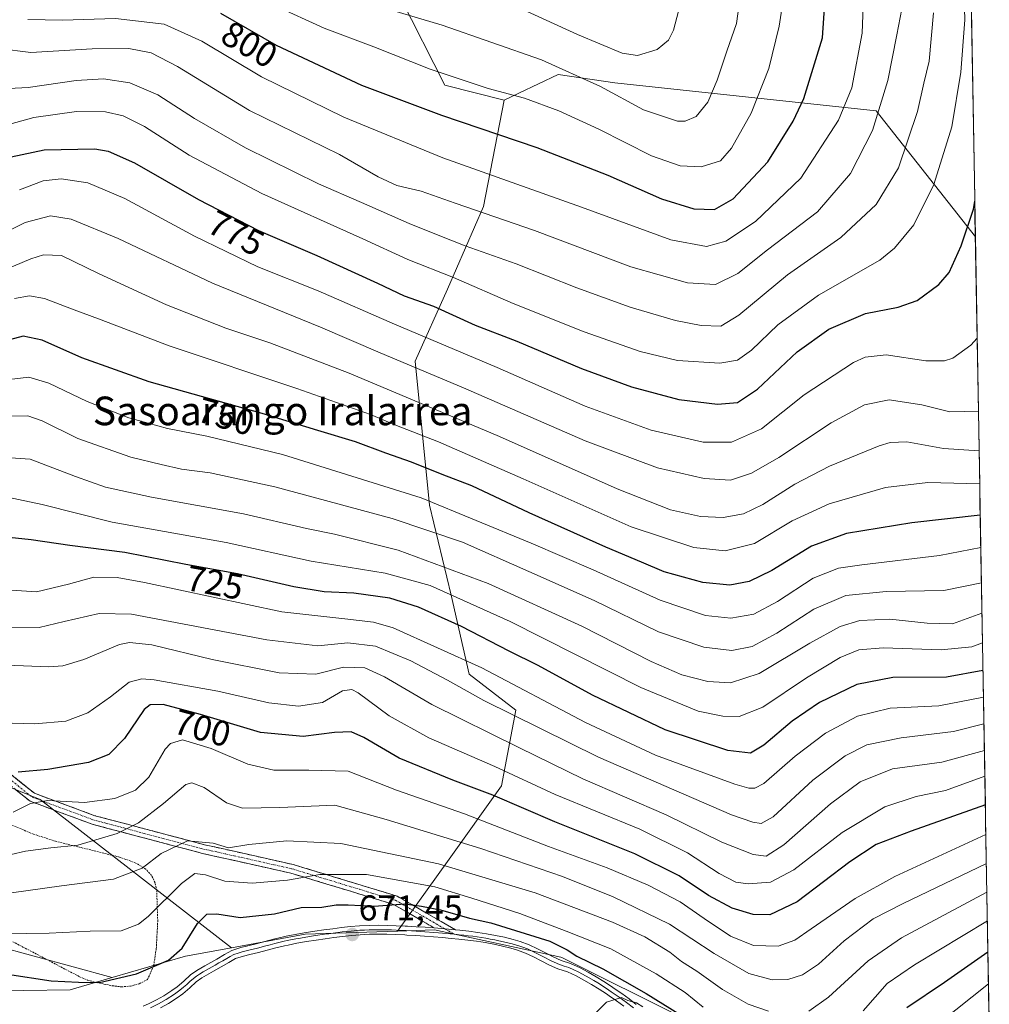
# Model space of a CAD drawing. Units: metres. Extents: x 617129 to 620568, y 4761822 to 4764194.
# Drawn here: x 620287 to 620558, y 4762264 to 4762540 of the extents above; entities that cross this region are included whole.
import ezdxf
from ezdxf.enums import TextEntityAlignment as Align

# ---------------------------------------------------------------- set-up
doc = ezdxf.new("R2010")
doc.units = ezdxf.units.M
doc.header["$MEASUREMENT"] = 0
for name, pattern in [('TRAZO_Y_PUNTO', [1, 0.5, -0.25, 0, -0.25]), ('TRAZOS', [0.75, 0.5, -0.25]), ('TRAZOSX2', [1.5, 1, -0.5])]:
    doc.linetypes.add(name, pattern=pattern)
for name, color, linetype, lineweight in [('Alambrada', 19, 'TRAZOS', 0), ('Arbolado forestal CxS', 92, 'Continuous', 0), ('Camino', 19, 'TRAZOSX2', 0), ('Camino Cxs', 19, 'Continuous', 0), ('Camino eje', 19, 'TRAZO_Y_PUNTO', 0), ('Carátula', 7, 'Continuous', 5), ('Curva de nivel maestra', 36, 'Continuous', 30), ('Curva de nivel normal', 36, 'Continuous', 0), ('Entidad de ámbito territorial CxS', 92, 'Continuous', 0), ('Layer 0', 7, 'Continuous', 0), ('Matorral CxS', 135, 'Continuous', 0), ('Municipio CxS', 142, 'Continuous', 0), ('Pastizal CxS', 92, 'Continuous', 0), ('Punto de cota en terreno', 7, 'Continuous', 0), ('Rótulo de curva de nivel directora', 19, 'Continuous', 0), ('Rótulo de punto de cota en terreno', 19, 'Continuous', 0), ('Texto cartográfico', 19, 'Continuous', 0)]:
    doc.layers.add(name, color=color, linetype=linetype, lineweight=lineweight)
doc.styles.add('Arial', font='txt', dxfattribs={"height": 0.2})

# ---------------------------------------------------------------- blocks, each defined once
blk = doc.blocks.new('*U150')
at = {"layer": 'Arbolado forestal CxS', "color": 92, "linetype": 'Continuous', "lineweight": 0}
for points in [[(620544.99, 4762991.85, 833.38), (620554.02, 4762479.19, 772.12), (620554.02, 4762479.19, 772.12), (620526.27, 4762514.48, 788.04), (620453.14, 4762522.3, 810.73), (620437.23, 4762524.6, 808.34), (620426.22, 4762519.36, 804.52), (620422.1, 4762517.39, 803.3), (620405.52, 4762521.6, 802.91), (620393.1, 4762546.18, 810.61)], [(620113.81, 4762323.59, 695.16), (620127.16, 4762322.52, 689.27), (620138.19, 4762306.8, 680.63), (620157.93, 4762302.65, 675.01), (620174.41, 4762304.8, 675.63), (620184.37, 4762300.93, 672.93), (620198.04, 4762295.62, 670.75), (620216.55, 4762288.9, 671.49), (620234.93, 4762291.71, 677.92), (620257.13, 4762292.68, 681.98), (620260.97, 4762290.67, 681.22), (620279.53, 4762280.94, 677.09), (620312.38, 4762271.95, 673.6), (620300.67, 4762268.55, 672.42), (620274.64, 4762268.17, 669.98), (620249.18, 4762272.24, 668.44), (620228.26, 4762270.02, 664.78), (620194.52, 4762275.88, 664.2), (620177.93, 4762276.93, 664.76), (620162.11, 4762277.94, 665.61), (620186.61, 4762263.31, 664.63)]]:
    blk.add_polyline3d(points, dxfattribs=at)
blk = doc.blocks.new('5PATER')
at = {"layer": 'Carátula', "linetype": 'Continuous', "lineweight": 5}
h = blk.add_hatch(color=250, dxfattribs=at)
edge = h.paths.add_edge_path()
edge.add_ellipse((0, 0.01), major_axis=(-1.33, -1.34), ratio=0.999422, start_angle=0, end_angle=360)

msp = doc.modelspace()

# ---------------------------------------------------------------- linework, layer by layer
at = {"layer": 'Alambrada', "color": 19, "linetype": 'TRAZOS', "lineweight": 0}
for points in [[(620315.01, 4762269.36, 673.95), (620317.51, 4762269.55, 673.86), (620320.01, 4762270.24, 673.94), (620322.32, 4762271.43, 674.08), (620324.01, 4762275.21, 674.98), (620324.76, 4762280.02, 676.49), (620325.17, 4762287.71, 678.9), (620324.89, 4762296.33, 681.96), (620324.42, 4762298.51, 682.67), (620323.44, 4762300.56, 683.47), (620321.82, 4762302.32, 684.44), (620319.03, 4762304.01, 685.66), (620314.44, 4762305.68, 687.13), (620296.58, 4762310.09, 690.1), (620290.36, 4762312.09, 691.55), (620275.19, 4762318.47, 695.42)], [(620279.94, 4762284.43, 679.86), (620287.44, 4762280.51, 678.36), (620303.3, 4762272.19, 675.38), (620305.55, 4762271.26, 675.03), (620307.92, 4762270.59, 674.73), (620312.44, 4762269.68, 674.26), (620315.01, 4762269.36, 673.95)]]:
    msp.add_polyline3d(points, dxfattribs=at)
at = {"layer": 'Arbolado forestal CxS', "color": 92, "linetype": 'Continuous', "lineweight": 0}
for points in [[(620544.99, 4762991.85, 833.38), (620554.02, 4762479.19, 772.12)], [(620297.09, 4762589.95, 817.52), (620303.06, 4762580.42, 814.73), (620330.41, 4762577.65, 816), (620345.61, 4762580.41, 819.64), (620368.6, 4762571.22, 819.11), (620393.1, 4762546.18, 810.61), (620405.52, 4762521.6, 802.91), (620422.1, 4762517.39, 803.3)], [(620297.09, 4762589.95, 817.52), (620303.06, 4762580.42, 814.73), (620330.41, 4762577.65, 816), (620345.61, 4762580.41, 819.64), (620368.6, 4762571.22, 819.11), (620393.1, 4762546.18, 810.61), (620405.52, 4762521.6, 802.91), (620422.1, 4762517.39, 803.3)], [(620393.1, 4762546.18, 810.61), (620405.52, 4762521.6, 802.91), (620422.1, 4762517.39, 803.3), (620416.34, 4762487.69, 789.72), (620406.27, 4762464.53, 777.42), (620397.22, 4762444.39, 764.88), (620401.24, 4762404.12, 742.8), (620407.28, 4762378.95, 728.59), (620412.31, 4762356.81, 717.13), (620425.39, 4762346.74, 715.28), (620421.36, 4762325.6, 701.25), (620406.27, 4762304.45, 684.02), (620392.26, 4762284.96, 671.92), (620366.47, 4762284.13, 670.97), (620345.86, 4762280.31, 670.89), (620345.86, 4762280.31, 670.89), (620292.26, 4762321.77, 693.3), (620267.99, 4762331.58, 699.3)], [(620554.02, 4762479.19, 772.12), (620554.02, 4762479.19, 772.12), (620526.27, 4762514.48, 788.04), (620453.14, 4762522.3, 810.73), (620437.23, 4762524.6, 808.34), (620426.22, 4762519.36, 804.52), (620422.1, 4762517.39, 803.3)], [(620422.1, 4762517.39, 803.3), (620416.34, 4762487.69, 789.72), (620406.27, 4762464.53, 777.42), (620397.22, 4762444.39, 764.88), (620401.24, 4762404.12, 742.8), (620407.28, 4762378.95, 728.59), (620412.31, 4762356.81, 717.13), (620425.39, 4762346.74, 715.28), (620421.36, 4762325.6, 701.25), (620406.27, 4762304.45, 684.02), (620392.26, 4762284.96, 671.92)], [(620070.28, 4762390.91, 694.48), (620063.78, 4762357.79, 688.68), (620074.79, 4762343.34, 693.55), (620086.4, 4762330.81, 697.28), (620101.11, 4762324.04, 698.95), (620113.81, 4762323.59, 695.16), (620127.16, 4762322.52, 689.27), (620138.19, 4762306.8, 680.63), (620157.93, 4762302.65, 675.01), (620174.41, 4762304.8, 675.63), (620184.37, 4762300.93, 672.93), (620198.04, 4762295.62, 670.75), (620216.55, 4762288.9, 671.49), (620234.93, 4762291.71, 677.92), (620257.13, 4762292.68, 681.98), (620260.97, 4762290.67, 681.22), (620279.53, 4762280.94, 677.09), (620312.38, 4762271.95, 673.6)], [(620116.41, 4762370.19, 702.94), (620117.64, 4762365.57, 701.16), (620131.57, 4762368.31, 699.14), (620162.62, 4762372.58, 699.05), (620195.67, 4762370.52, 699.82), (620235.73, 4762366.67, 704.82), (620260.06, 4762353.06, 705.44), (620267.99, 4762331.58, 699.3), (620292.26, 4762321.77, 693.3), (620345.86, 4762280.31, 670.89)], [(620186.61, 4762263.31, 664.63), (620162.11, 4762277.94, 665.61), (620177.93, 4762276.93, 664.76), (620194.52, 4762275.88, 664.2), (620228.26, 4762270.02, 664.78), (620249.18, 4762272.24, 668.44), (620274.64, 4762268.17, 669.98), (620300.67, 4762268.55, 672.42), (620312.38, 4762271.95, 673.6), (620332.91, 4762277.92, 671.2), (620345.86, 4762280.31, 670.89), (620366.47, 4762284.13, 670.97), (620392.26, 4762284.96, 671.92), (620402.65, 4762285.29, 672), (620437.99, 4762277.63, 671.1), (620438.32, 4762277.56, 671.07), (620472.87, 4762260.29, 674.34)], [(620523.95, 4762230.39, 665.98), (620503.55, 4762246.13, 675.49), (620472.87, 4762260.29, 674.34), (620438.32, 4762277.56, 671.07), (620437.99, 4762277.63, 671.1), (620402.65, 4762285.29, 672), (620392.26, 4762284.96, 671.92)], [(620392.26, 4762284.96, 671.92), (620366.47, 4762284.13, 670.97), (620345.86, 4762280.31, 670.89)], [(620392.26, 4762284.96, 671.92), (620366.47, 4762284.13, 670.97), (620345.86, 4762280.31, 670.89)], [(620345.86, 4762280.31, 670.89), (620332.91, 4762277.92, 671.2), (620312.38, 4762271.95, 673.6)], [(620312.38, 4762271.95, 673.6), (620300.67, 4762268.55, 672.42), (620274.64, 4762268.17, 669.98), (620249.18, 4762272.24, 668.44), (620228.26, 4762270.02, 664.78), (620194.52, 4762275.88, 664.2), (620177.93, 4762276.93, 664.76), (620162.11, 4762277.94, 665.61), (620186.61, 4762263.31, 664.63), (620192.21, 4762259.97, 664.58), (620222.82, 4762251.52, 663.55), (620245.8, 4762242.97, 663.46), (620279.68, 4762227.59, 659.03), (620305.16, 4762222.25, 658.31), (620333.16, 4762218.22, 658.02)], [(620312.38, 4762271.95, 673.6), (620300.67, 4762268.55, 672.42), (620274.64, 4762268.17, 669.98), (620249.18, 4762272.24, 668.44), (620228.26, 4762270.02, 664.78), (620194.52, 4762275.88, 664.2), (620177.93, 4762276.93, 664.76), (620162.11, 4762277.94, 665.61), (620186.61, 4762263.31, 664.63), (620192.21, 4762259.97, 664.58), (620222.82, 4762251.52, 663.55), (620245.8, 4762242.97, 663.46), (620279.68, 4762227.59, 659.03), (620305.16, 4762222.25, 658.31), (620333.16, 4762218.22, 658.02)]]:
    msp.add_polyline3d(points, dxfattribs=at)
at = {"layer": 'Camino', "color": 19, "linetype": 'TRAZOSX2', "lineweight": 0}
for points in [[(620099.63, 4762357.44), (620100.62, 4762356.68), (620106.34, 4762364.19), (620111.48, 4762368.31), (620119.71, 4762373.22), (620129.41, 4762376.02), (620140.19, 4762377.1), (620164.09, 4762379.31), (620188.29, 4762379.67), (620204.56, 4762378.58), (620225.44, 4762374.6), (620242.14, 4762368.19), (620251.91, 4762359.73), (620265.19, 4762344.72), (620277.92, 4762330.55), (620289.42, 4762321.31), (620306.83, 4762314.86), (620337.69, 4762306.7), (620362.43, 4762301.18), (620391.19, 4762292.43), (620402.56, 4762285.84)], [(620408.56, 4762285.29), (620392.19, 4762294.74), (620363.07, 4762303.59), (620338.28, 4762309.13), (620307.58, 4762317.25), (620290.66, 4762323.52), (620283.1, 4762329.6)]]:
    msp.add_lwpolyline(points, dxfattribs=at)
at = {"layer": 'Camino Cxs', "color": 19, "linetype": 'Continuous', "lineweight": 0}
msp.add_polyline3d([(620283.32, 4762329.42, 699.82), (620286.99, 4762326.47, 697.73), (620290.66, 4762323.52, 696.11), (620294.89, 4762321.95, 695.49), (620299.12, 4762320.39, 694.59), (620303.35, 4762318.82, 693.83), (620307.58, 4762317.25, 693.3), (620311.97, 4762316.09, 692.22), (620316.35, 4762314.93, 690.96), (620320.74, 4762313.77, 689.33), (620325.12, 4762312.61, 687.38), (620329.51, 4762311.45, 685.57), (620333.89, 4762310.29, 684.49), (620338.28, 4762309.13, 684.18), (620342.41, 4762308.21, 684.44), (620346.54, 4762307.28, 684.51), (620350.68, 4762306.36, 683.61), (620354.81, 4762305.44, 682.99), (620358.94, 4762304.51, 682.43), (620363.07, 4762303.59, 681.57), (620367.23, 4762302.33, 680.54), (620371.39, 4762301.06, 679.82), (620375.55, 4762299.8, 679.58), (620379.71, 4762298.53, 678.72), (620383.87, 4762297.27, 677.43), (620388.03, 4762296, 676.66), (620392.19, 4762294.74, 676), (620396.28, 4762292.38, 674.93), (620400.38, 4762290.02, 673.73), (620404.47, 4762287.65, 672.86), (620408.56, 4762285.29, 672.57), (620408.56, 4762285.29, 672.57), (620405.56, 4762285.57, 672.42), (620402.56, 4762285.84, 672.45), (620398.77, 4762288.04, 673.02), (620394.98, 4762290.23, 673.84), (620391.19, 4762292.43, 674.67), (620387.08, 4762293.68, 675.57), (620382.97, 4762294.93, 676.03), (620378.86, 4762296.18, 677.25), (620374.76, 4762297.43, 678.45), (620370.65, 4762298.68, 679.09), (620366.54, 4762299.93, 679.72), (620362.43, 4762301.18, 680.64), (620358.31, 4762302.1, 681.47), (620354.18, 4762303.02, 682.26), (620350.06, 4762303.94, 682.81), (620345.94, 4762304.86, 683.25), (620341.81, 4762305.78, 682.96), (620337.69, 4762306.7, 682.7), (620333.28, 4762307.87, 683.5), (620328.87, 4762309.03, 684.94), (620324.46, 4762310.2, 686.72), (620320.06, 4762311.36, 688.5), (620315.65, 4762312.53, 689.94), (620311.24, 4762313.69, 691.16), (620306.83, 4762314.86, 692.29), (620302.48, 4762316.47, 692.78), (620298.13, 4762318.09, 693.3), (620293.77, 4762319.7, 694.32), (620289.42, 4762321.31, 695.27), (620285.59, 4762324.39, 696.73)], dxfattribs=at)
at = {"layer": 'Camino eje', "color": 19, "linetype": 'TRAZO_Y_PUNTO', "lineweight": 0}
for points in [[(620284.29, 4762327.04), (620290.04, 4762322.42), (620307.21, 4762316.06), (620337.99, 4762307.92), (620350.36, 4762305.16), (620362.75, 4762302.39), (620367.14, 4762301.05), (620381.7, 4762296.63), (620391.69, 4762293.59), (620397.41, 4762290.29), (620405.6, 4762285.56)], [(620405.6, 4762285.56), (620408.18, 4762284.07)]]:
    msp.add_lwpolyline(points, dxfattribs=at)
at = {"layer": 'Curva de nivel maestra', "color": 36, "linetype": 'Continuous', "lineweight": 30}
for points in [[(620342.72, 4762541.74, 800), (620358.36, 4762532.77, 800), (620382.23, 4762521.65, 800), (620404.58, 4762513.19, 800), (620431.32, 4762504.18, 800), (620451.16, 4762496.49, 800), (620466.16, 4762489.84, 800), (620475.2, 4762487, 800), (620481.02, 4762486.83, 800), (620486.21, 4762489.85, 800), (620495.95, 4762500.13, 800), (620503.02, 4762511.58, 800), (620506.01, 4762517.91, 800), (620511.21, 4762534.91, 800), (620511.96, 4762545.93, 800)], [(620284.18, 4762501.54, 775), (620293.38, 4762503.52, 775), (620307.6, 4762503.81, 775), (620311.29, 4762503.19, 775), (620318.71, 4762499.85, 775), (620336.62, 4762489.64, 775), (620353.41, 4762480.94, 775), (620369.74, 4762473.96, 775), (620386.7, 4762466.25, 775), (620394.17, 4762462.67, 775), (620402.36, 4762459.76, 775), (620413.99, 4762454.51, 775), (620425.68, 4762450.03, 775), (620443.8, 4762442.37, 775), (620457.8, 4762437.25, 775), (620471.06, 4762433.72, 775), (620481.83, 4762432.35, 775), (620487.47, 4762432.88, 775), (620493.08, 4762436.55, 775), (620504.14, 4762447, 775), (620512.98, 4762453.37, 775), (620523.27, 4762457.71, 775), (620532.4, 4762459.5, 775), (620537.73, 4762461.36, 775), (620543.76, 4762465.86, 775), (620546.65, 4762469.24, 775), (620550.08, 4762476.7, 775), (620553.48, 4762486.89, 775), (620553.84, 4762489.13, 775)], [(620555.39, 4762401.29, 750), (620536.26, 4762399.15, 750), (620517.98, 4762396.23, 750), (620508.14, 4762392.64, 750), (620497.03, 4762385.82, 750), (620490.7, 4762382.72, 750), (620485.26, 4762381.77, 750), (620477.71, 4762382.47, 750), (620466.96, 4762385.46, 750), (620460.58, 4762388.17, 750), (620450.6, 4762392.35, 750), (620429.17, 4762402, 750), (620413.11, 4762409.49, 750), (620404.8, 4762412.71, 750), (620396.19, 4762416.18, 750), (620389.05, 4762418.63, 750), (620380.48, 4762421.84, 750), (620369.94, 4762425.01, 750), (620354.37, 4762429.77, 750), (620322.79, 4762438.67, 750), (620303.96, 4762445.37, 750), (620292.78, 4762450.32, 750), (620287.48, 4762451.44, 750), (620282.24, 4762449.96, 750)], [(620556.15, 4762357.91, 725), (620545.97, 4762356.04, 725), (620530.96, 4762355.88, 725), (620520.89, 4762353.98, 725), (620510.37, 4762348.9, 725), (620502.72, 4762343.71, 725), (620494.79, 4762336.96, 725), (620491.12, 4762334.76, 725), (620484.73, 4762335.46, 725), (620467.21, 4762341.26, 725), (620446.86, 4762350.92, 725), (620431.62, 4762359.27, 725), (620423.5, 4762363.25, 725), (620410.17, 4762370.16, 725), (620398.2, 4762375.61, 725), (620390.14, 4762378.08, 725), (620380.06, 4762379.48, 725), (620371.8, 4762379.89, 725), (620363.31, 4762381.25, 725), (620347.47, 4762384.87, 725), (620333.01, 4762387.56, 725), (620315.92, 4762390.91, 725), (620300.61, 4762392.84, 725), (620289.71, 4762394.46, 725), (620278.14, 4762395.67, 725)], [(620556.82, 4762320.27, 700), (620536.06, 4762312.93, 700), (620526.22, 4762309.15, 700), (620518.86, 4762304.31, 700), (620504.13, 4762293.18, 700), (620496.45, 4762289.5, 700), (620491.84, 4762289.56, 700), (620485.99, 4762291.35, 700), (620479.32, 4762294.96, 700), (620471.16, 4762300.46, 700), (620458.69, 4762306.61, 700), (620436.34, 4762315.51, 700), (620419.01, 4762323.01, 700), (620407.79, 4762327.18, 700), (620392.79, 4762333.37, 700), (620382.84, 4762339.16, 700), (620379.31, 4762340.7, 700), (620374.6, 4762340.55, 700), (620365.84, 4762339.44, 700), (620353.89, 4762340.5, 700), (620337.18, 4762345.56, 700), (620326.72, 4762348.4, 700), (620323.04, 4762348.27, 700), (620321.41, 4762346.96, 700), (620315.85, 4762338.81, 700), (620311.46, 4762334.34, 700), (620305.79, 4762332.12, 700), (620294.45, 4762330.14, 700), (620286.12, 4762329.46, 700)], [(620283.15, 4762272.89, 675), (620295.34, 4762271.08, 675), (620303.01, 4762270.66, 675), (620308.85, 4762270.61, 675), (620319.2, 4762272.99, 675), (620328.14, 4762276.79, 675), (620332.04, 4762280.15, 675), (620336.34, 4762287.13, 675), (620338.93, 4762289.74, 675), (620341.75, 4762289.77, 675), (620348.24, 4762288.81, 675), (620357.87, 4762289.83, 675), (620365.31, 4762291.6, 675), (620371.13, 4762291.61, 675), (620375.13, 4762292.32, 675), (620378.46, 4762292.34, 675), (620385.79, 4762291.9, 675), (620394.35, 4762292.55, 675), (620399.03, 4762291.97, 675), (620404.35, 4762290.87, 675), (620412.46, 4762288.54, 675), (620418.43, 4762287.24, 675), (620434.92, 4762282.18, 675), (620439.76, 4762279.74, 675), (620442.44, 4762277.98, 675), (620449.74, 4762274.42, 675), (620461.92, 4762267.49, 675), (620471.24, 4762261.72, 675)], [(620534.8, 4762263.62, 675), (620545.43, 4762270.64, 675), (620557.54, 4762279.12, 675)]]:
    msp.add_polyline3d(points, dxfattribs=at)
at = {"layer": 'Curva de nivel normal', "color": 36, "linetype": 'Continuous', "lineweight": 0}
for points in [[(620282.12, 4762510.28, 780), (620290.45, 4762512.6, 780), (620302.4, 4762514.29, 780), (620310.56, 4762514.12, 780), (620315.51, 4762513.06, 780), (620321.51, 4762510.04, 780), (620333.99, 4762502.06, 780), (620354.29, 4762491.36, 780), (620382.54, 4762478.6, 780), (620395.19, 4762472.88, 780), (620407.93, 4762467.81, 780), (620424.61, 4762460.56, 780), (620444.51, 4762452.61, 780), (620460.16, 4762447.12, 780), (620470.64, 4762444.57, 780), (620482.48, 4762443.83, 780), (620487.49, 4762444.66, 780), (620491.34, 4762447.52, 780), (620498.7, 4762454.53, 780), (620510.14, 4762462.91, 780), (620527.24, 4762472.7, 780), (620531.41, 4762476.01, 780), (620536.84, 4762482.57, 780), (620542.38, 4762493.86, 780), (620547.4, 4762509.98, 780), (620549.96, 4762525.28, 780), (620551.06, 4762539.89, 780), (620550.67, 4762552.11, 780)], [(620288.77, 4762539.98, 795), (620298.48, 4762539.82, 795), (620313.32, 4762540.24, 795), (620326.98, 4762538.72, 795), (620337.56, 4762533.97, 795), (620354.18, 4762523.93, 795), (620377.22, 4762512.64, 795), (620404.94, 4762501.33, 795), (620443.76, 4762487.48, 795), (620468.8, 4762478.36, 795), (620478.8, 4762476.52, 795), (620484.14, 4762477.98, 795), (620492.47, 4762483.52, 795), (620505.14, 4762495.65, 795), (620515.74, 4762511.82, 795), (620519.4, 4762520.87, 795), (620522.31, 4762536.14, 795), (620522.88, 4762551.29, 795)], [(620420.81, 4762545.86, 815), (620442.68, 4762535.8, 815), (620455.17, 4762530.55, 815), (620459.42, 4762529.96, 815), (620464.99, 4762531.6, 815), (620468.15, 4762534.22, 815), (620469.57, 4762537.01, 815), (620473.24, 4762551.25, 815)], [(620500.48, 4762547.4, 805), (620499.09, 4762538.11, 805), (620496.18, 4762526.32, 805), (620491.23, 4762513.75, 805), (620485.79, 4762504.01, 805), (620482.68, 4762500.5, 805), (620477.3, 4762498.76, 805), (620471.43, 4762499.04, 805), (620463.42, 4762501.84, 805), (620448.6, 4762509.33, 805), (620437.44, 4762514.48, 805), (620427.8, 4762517.96, 805), (620417.7, 4762520.7, 805), (620401.41, 4762526.1, 805), (620385.7, 4762532.39, 805), (620371.79, 4762537.54, 805), (620357.81, 4762543.95, 805)], [(620379.35, 4762546.1, 810), (620404.76, 4762538.4, 810), (620432.54, 4762528.67, 810), (620449.14, 4762521.22, 810), (620461.16, 4762514.69, 810), (620470.66, 4762511.54, 810), (620472.83, 4762511.56, 810), (620475.9, 4762512.89, 810), (620479.13, 4762516.87, 810), (620481.76, 4762523.03, 810), (620484.48, 4762531.17, 810), (620487.21, 4762538.91, 810), (620488.46, 4762548.39, 810)], [(620279.78, 4762520.46, 785), (620288.92, 4762520.94, 785), (620302.37, 4762522.96, 785), (620309.96, 4762523.43, 785), (620317.39, 4762522.32, 785), (620325.2, 4762518.94, 785), (620335.43, 4762512.26, 785), (620349.7, 4762504.11, 785), (620370.17, 4762493.99, 785), (620382.2, 4762488.84, 785), (620395.58, 4762482.91, 785), (620403.24, 4762479.87, 785), (620411.24, 4762476.64, 785), (620425.52, 4762471.66, 785), (620442.44, 4762464.93, 785), (620457.4, 4762459.52, 785), (620470.08, 4762455.82, 785), (620477.26, 4762454.37, 785), (620482.75, 4762454.21, 785), (620487.8, 4762457.27, 785), (620501.47, 4762468.6, 785), (620516.37, 4762478.98, 785), (620526.22, 4762488.28, 785), (620532.49, 4762498.54, 785), (620537.8, 4762514.21, 785), (620539.61, 4762522.16, 785), (620541.13, 4762528.36, 785), (620542.27, 4762541.83, 785)], [(620280.65, 4762531.92, 790), (620289.64, 4762530.73, 790), (620306.83, 4762531.83, 790), (620317.12, 4762531.89, 790), (620323.36, 4762530.7, 790), (620330.72, 4762526.8, 790), (620350.83, 4762514.58, 790), (620376.01, 4762502.24, 790), (620386.85, 4762496.02, 790), (620392.07, 4762493.59, 790), (620398.91, 4762491.95, 790), (620408.4, 4762488.6, 790), (620430.6, 4762480.97, 790), (620457.57, 4762470.84, 790), (620473.45, 4762466.28, 790), (620481.33, 4762465.83, 790), (620487.51, 4762468.97, 790), (620495.87, 4762475.53, 790), (620509.8, 4762486.2, 790), (620519.04, 4762496.88, 790), (620525.21, 4762508.97, 790), (620529.53, 4762522.93, 790), (620532.03, 4762535.72, 790), (620533.44, 4762542.99, 790)], [(620286.45, 4762492.37, 770), (620293.12, 4762494.9, 770), (620298.15, 4762495.4, 770), (620305.58, 4762494.34, 770), (620316, 4762489.93, 770), (620335.46, 4762479.34, 770), (620353.18, 4762470.76, 770), (620370.1, 4762464.07, 770), (620391.46, 4762454.8, 770), (620420.2, 4762442.62, 770), (620444.78, 4762431.81, 770), (620463.26, 4762425.1, 770), (620477.82, 4762421.78, 770), (620485.8, 4762421.71, 770), (620494.14, 4762425.52, 770), (620506.14, 4762435, 770), (620519.87, 4762444.07, 770), (620523.17, 4762445.57, 770), (620529.07, 4762446.22, 770), (620540.16, 4762444.53, 770), (620545.39, 4762444.5, 770), (620547.67, 4762445.29, 770), (620552.77, 4762448.88, 770), (620554.52, 4762450.86, 770)], [(620554.88, 4762430.43, 765), (620546.92, 4762430.23, 765), (620539.08, 4762432.16, 765), (620529.88, 4762433.58, 765), (620522.99, 4762432.16, 765), (620513.66, 4762427.18, 765), (620498.98, 4762417.48, 765), (620491.35, 4762413.1, 765), (620485.47, 4762411.16, 765), (620478.14, 4762411.54, 765), (620465.05, 4762414.58, 765), (620444.8, 4762422.12, 765), (620410.79, 4762436.99, 765), (620387.4, 4762446.74, 765), (620370.74, 4762453.93, 765), (620340.46, 4762466.24, 765), (620314.1, 4762478.71, 765), (620300.96, 4762484.14, 765), (620295.16, 4762485.1, 765), (620288.02, 4762483.21, 765), (620276.71, 4762477.65, 765)], [(620555.07, 4762419.34, 760), (620545.07, 4762420, 760), (620534.8, 4762421.86, 760), (620530.16, 4762421.68, 760), (620527.14, 4762420.72, 760), (620513.24, 4762415, 760), (620503.53, 4762409.99, 760), (620494.57, 4762404.3, 760), (620489.14, 4762401.66, 760), (620483.47, 4762400.64, 760), (620477.11, 4762400.95, 760), (620468.71, 4762402.85, 760), (620453.78, 4762408.67, 760), (620420.8, 4762423.35, 760), (620378.74, 4762441.08, 760), (620356.58, 4762449.55, 760), (620344.24, 4762453.64, 760), (620327.67, 4762460.16, 760), (620308.78, 4762468.86, 760), (620298.27, 4762473.94, 760), (620293.21, 4762474.16, 760), (620289.62, 4762473.04, 760), (620274.34, 4762466.63, 760)], [(620555.23, 4762410.07, 755), (620540.72, 4762410.44, 755), (620528.9, 4762409.05, 755), (620513.14, 4762404.54, 755), (620502.74, 4762399.77, 755), (620492.21, 4762393.44, 755), (620483.98, 4762391.33, 755), (620475.22, 4762392.28, 755), (620457.7, 4762398.1, 755), (620427.41, 4762411.48, 755), (620403.77, 4762421.84, 755), (620391.52, 4762426.61, 755), (620384.7, 4762429.51, 755), (620364.1, 4762436.75, 755), (620328.34, 4762448.67, 755), (620309.34, 4762456.01, 755), (620301.01, 4762459.02, 755), (620293.46, 4762461.94, 755), (620289.29, 4762462.71, 755), (620285.12, 4762461.91, 755)], [(620555.55, 4762392.26, 745), (620544, 4762390.05, 745), (620522.2, 4762387.45, 745), (620515.74, 4762386.46, 745), (620508.61, 4762383.7, 745), (620498.61, 4762377.13, 745), (620492.02, 4762373.64, 745), (620485.61, 4762372.5, 745), (620478.47, 4762373.21, 745), (620465.8, 4762377.54, 745), (620447.04, 4762386.04, 745), (620429.7, 4762393.51, 745), (620398.88, 4762406.16, 745), (620360.09, 4762418.26, 745), (620338.92, 4762423.44, 745), (620327.91, 4762425.54, 745), (620317.09, 4762428.53, 745), (620305.42, 4762433.08, 745), (620294.7, 4762438.24, 745), (620289.13, 4762439.89, 745), (620283.6, 4762439.31, 745)], [(620283.45, 4762429.02, 740), (620288.78, 4762429.11, 740), (620292.78, 4762427.74, 740), (620302.78, 4762422.75, 740), (620317.64, 4762417.53, 740), (620326.17, 4762415.51, 740), (620331.82, 4762414.21, 740), (620339.85, 4762413.19, 740), (620357.98, 4762409.25, 740), (620390.8, 4762400.38, 740), (620410.49, 4762393.8, 740), (620429.05, 4762385.61, 740), (620447.31, 4762377.49, 740), (620465.32, 4762368.72, 740), (620478.04, 4762364.43, 740), (620485.82, 4762363.5, 740), (620491.58, 4762364.6, 740), (620498.47, 4762368.3, 740), (620508.8, 4762375.01, 740), (620517.8, 4762378.82, 740), (620529.02, 4762380, 740), (620545.22, 4762380.24, 740), (620555.72, 4762382.35, 740)], [(620555.87, 4762373.93, 735), (620547.59, 4762370.96, 735), (620540.52, 4762371.12, 735), (620530.1, 4762372.22, 735), (620521.7, 4762371.9, 735), (620516.2, 4762370.16, 735), (620507.67, 4762365.47, 735), (620493.47, 4762357, 735), (620485.47, 4762354.38, 735), (620479.14, 4762354.78, 735), (620471.87, 4762356.64, 735), (620463.31, 4762360.38, 735), (620443.84, 4762370.27, 735), (620417.7, 4762382.22, 735), (620392.5, 4762391.5, 735), (620374.61, 4762396.03, 735), (620366.83, 4762397.58, 735), (620349.17, 4762401.72, 735), (620323.42, 4762406.34, 735), (620310.58, 4762409.12, 735), (620302.18, 4762412.14, 735), (620289.44, 4762416.99, 735), (620277.09, 4762417.84, 735)], [(620555.23, 4762410.07, 755), (620555.23, 4762410.07, 755)], [(620271.09, 4762408.87, 730), (620292.79, 4762404.33, 730), (620312.42, 4762399.38, 730), (620344.28, 4762393.67, 730), (620368.13, 4762388.48, 730), (620388.81, 4762385.12, 730), (620401.46, 4762381.62, 730), (620423.79, 4762371.53, 730), (620460.42, 4762353.14, 730), (620476.42, 4762346.47, 730), (620483.34, 4762345.05, 730), (620487.92, 4762344.97, 730), (620494.54, 4762347.59, 730), (620506.72, 4762355.78, 730), (620516.2, 4762361.48, 730), (620521.4, 4762363.67, 730), (620528.25, 4762364.2, 730), (620544.43, 4762363.66, 730), (620553.07, 4762364.52, 730), (620556.02, 4762365.59, 730)], [(620556.28, 4762350.41, 720), (620543.79, 4762348, 720), (620530.15, 4762347.37, 720), (620521.05, 4762345.07, 720), (620512.09, 4762340.36, 720), (620503.56, 4762333.88, 720), (620494.85, 4762326.24, 720), (620492.29, 4762324.91, 720), (620490.66, 4762324.99, 720), (620486.67, 4762326.08, 720), (620464.45, 4762334.17, 720), (620444.91, 4762343.3, 720), (620415.92, 4762358.65, 720), (620391.04, 4762369.79, 720), (620385.59, 4762371.39, 720), (620377.58, 4762372.36, 720), (620359.9, 4762374.32, 720), (620321.42, 4762382.49, 720), (620313.79, 4762383.89, 720), (620307.28, 4762384.02, 720), (620300.24, 4762381.98, 720), (620291.24, 4762379.83, 720), (620284.26, 4762380.37, 720)], [(620556.42, 4762342.98, 715), (620547.88, 4762340.83, 715), (620533.3, 4762339.02, 715), (620523.68, 4762337.11, 715), (620517.61, 4762333.98, 715), (620508.56, 4762327.22, 715), (620497.4, 4762316.9, 715), (620494.09, 4762315.11, 715), (620491.77, 4762315.39, 715), (620485.75, 4762317.5, 715), (620448.53, 4762333.58, 715), (620416.46, 4762349.49, 715), (620406.28, 4762355.19, 715), (620396.05, 4762360.55, 715), (620386.08, 4762364.72, 715), (620378.41, 4762365.62, 715), (620370.02, 4762364.75, 715), (620355.75, 4762366.49, 715), (620317.84, 4762373.61, 715), (620308.78, 4762373.79, 715), (620299.02, 4762371.55, 715), (620292, 4762369.92, 715), (620283.67, 4762369.8, 715)], [(620556.55, 4762335.53, 710), (620544.61, 4762332.26, 710), (620530.8, 4762330.36, 710), (620521.78, 4762326.73, 710), (620513.46, 4762320.56, 710), (620500.41, 4762309.07, 710), (620495.44, 4762305.94, 710), (620491.8, 4762306.4, 710), (620483.09, 4762309.81, 710), (620467.44, 4762317.49, 710), (620444.12, 4762327.52, 710), (620426.46, 4762336.19, 710), (620401.88, 4762348.36, 710), (620388.64, 4762356.12, 710), (620383.13, 4762358.66, 710), (620377.13, 4762358.78, 710), (620369.46, 4762356.84, 710), (620359.19, 4762357.21, 710), (620340.39, 4762360.99, 710), (620323.52, 4762365.03, 710), (620317.24, 4762365.74, 710), (620314.46, 4762365.18, 710), (620304.44, 4762360.98, 710), (620298.63, 4762359.21, 710), (620294.7, 4762358.88, 710), (620277.97, 4762359.58, 710)], [(620556.67, 4762328.29, 705), (620545.64, 4762324.29, 705), (620537.44, 4762322.59, 705), (620528.66, 4762319.73, 705), (620516.71, 4762312.5, 705), (620503.22, 4762302.12, 705), (620496.64, 4762298.62, 705), (620490.42, 4762298.18, 705), (620487, 4762298.64, 705), (620482.27, 4762301.1, 705), (620473.42, 4762306.89, 705), (620460.1, 4762313.52, 705), (620436.41, 4762323.22, 705), (620419.5, 4762330.98, 705), (620401.02, 4762339, 705), (620389.91, 4762345.14, 705), (620381.25, 4762351.6, 705), (620379.49, 4762352.56, 705), (620376.88, 4762352.2, 705), (620371.33, 4762348.94, 705), (620364.59, 4762347.93, 705), (620356.22, 4762348.86, 705), (620342.02, 4762352.06, 705), (620324.15, 4762355.26, 705), (620320.74, 4762355.55, 705), (620317.18, 4762354.63, 705), (620311.97, 4762350.49, 705), (620305.59, 4762346.04, 705), (620299.45, 4762343.71, 705), (620290.78, 4762342.92, 705), (620274.78, 4762343.43, 705)], [(620284.72, 4762318.19, 695), (620289.6, 4762320.67, 695), (620294.45, 4762321.52, 695), (620304.66, 4762320.94, 695), (620313.12, 4762322.06, 695), (620318.94, 4762324.4, 695), (620322.72, 4762327.98, 695), (620327.28, 4762335.83, 695), (620328.76, 4762337.49, 695), (620332.14, 4762338.49, 695), (620340.16, 4762336.07, 695), (620350.36, 4762331.66, 695), (620357.69, 4762330, 695), (620367.46, 4762329.95, 695), (620378.5, 4762329.75, 695), (620392, 4762324.4, 695), (620411.01, 4762317.74, 695), (620434.55, 4762308.61, 695), (620450.98, 4762302.7, 695), (620462.46, 4762297.84, 695), (620471.44, 4762293.16, 695), (620478.07, 4762288.45, 695), (620485.5, 4762283.54, 695), (620491.89, 4762280.89, 695), (620498.8, 4762280.7, 695), (620503.49, 4762282.44, 695), (620508.11, 4762285.64, 695), (620520.37, 4762294.04, 695), (620531.5, 4762300.26, 695), (620556.96, 4762312.02, 695)], [(620557.1, 4762303.86, 690), (620533.64, 4762292.61, 690), (620525.42, 4762288.42, 690), (620517.27, 4762282.28, 690), (620510.13, 4762275.69, 690), (620505.65, 4762272.68, 690), (620501.52, 4762271.43, 690), (620497.11, 4762271.31, 690), (620490.64, 4762273.11, 690), (620480.92, 4762278.72, 690), (620468.42, 4762286.93, 690), (620452.66, 4762294.56, 690), (620438.44, 4762300.28, 690), (620415.59, 4762308.07, 690), (620389.15, 4762316.21, 690), (620374.72, 4762320.2, 690), (620359.34, 4762319.52, 690), (620348.9, 4762319.34, 690), (620344.46, 4762320.81, 690), (620338.13, 4762325.15, 690), (620334.7, 4762326.4, 690), (620333.06, 4762325.93, 690), (620326.77, 4762320.65, 690), (620319.8, 4762315.22, 690), (620313.86, 4762312.28, 690), (620302.8, 4762309.02, 690), (620295.22, 4762308.24, 690), (620288.12, 4762307.29, 690), (620280.01, 4762305.45, 690)], [(620496.08, 4762262.58, 685), (620490.44, 4762264.49, 685), (620483.22, 4762268.6, 685), (620476.03, 4762273.74, 685), (620471.78, 4762276.5, 685), (620468.49, 4762279.06, 685), (620461.48, 4762283.37, 685), (620452.47, 4762287.49, 685), (620430.79, 4762295.62, 685), (620403.77, 4762303.79, 685), (620376.42, 4762309.48, 685), (620361.33, 4762310.18, 685), (620350.63, 4762309.2, 685), (620344.95, 4762308.3, 685), (620340.66, 4762309.53, 685), (620333.48, 4762310.25, 685), (620326.16, 4762306.66, 685), (620320.78, 4762302.61, 685), (620312.8, 4762299.5, 685), (620298.21, 4762297.66, 685), (620279.45, 4762295.06, 685)], [(620477.88, 4762263.72, 680), (620472.78, 4762267.77, 680), (620464.66, 4762273.04, 680), (620451.96, 4762279.96, 680), (620439.52, 4762284.91, 680), (620426.48, 4762289.87, 680), (620413.1, 4762294.13, 680), (620402.7, 4762297.3, 680), (620383.59, 4762300.83, 680), (620370.5, 4762300.77, 680), (620361.48, 4762299.2, 680), (620351.61, 4762298.34, 680), (620343.91, 4762298.97, 680), (620338.52, 4762300.69, 680), (620335.55, 4762301.04, 680), (620331.79, 4762298.3, 680), (620322.46, 4762289, 680), (620319.74, 4762286.89, 680), (620314.91, 4762285.08, 680), (620306.22, 4762284.95, 680), (620294.79, 4762284.39, 680), (620275.26, 4762284.1, 680)], [(620557.25, 4762295.85, 685), (620533.36, 4762283.06, 685), (620524.06, 4762276.62, 685), (620512.96, 4762266.45, 685), (620507.43, 4762262.58, 685)], [(620557.39, 4762287.83, 680), (620536.97, 4762275.57, 680), (620529.36, 4762270.28, 680), (620522.66, 4762262.61, 680)], [(620557.7, 4762270.17, 670), (620544.02, 4762259.26, 670)], [(620460.97, 4762263.77, 670), (620459.16, 4762264.88, 670), (620456.77, 4762265.58, 670), (620455, 4762266.41, 670), (620450.81, 4762265.09, 670), (620444.18, 4762258.42, 670)]]:
    msp.add_polyline3d(points, dxfattribs=at)
at = {"layer": 'Entidad de ámbito territorial CxS', "color": 92, "linetype": 'Continuous', "lineweight": 0}
msp.add_polyline3d([(620552.95, 4762540.08, 778.92), (620553.03, 4762535.08, 778.87), (620553.12, 4762530.08, 778.82), (620553.21, 4762525.09, 778.44), (620553.3, 4762520.09, 778.07), (620553.39, 4762515.09, 777.37), (620553.47, 4762510.1, 776.75), (620553.56, 4762505.1, 776.44), (620553.65, 4762500.1, 776.14), (620553.74, 4762495.11, 775.7), (620553.83, 4762490.11, 775.44), (620553.91, 4762485.11, 774.82), (620554, 4762480.12, 774.03), (620554.09, 4762475.12, 773.37), (620554.18, 4762470.12, 772.71), (620554.26, 4762465.13, 772.15), (620554.35, 4762460.13, 771.68), (620554.44, 4762455.13, 770.75), (620554.53, 4762450.14, 769.74), (620554.62, 4762445.14, 768.79), (620554.71, 4762440.14, 767.51), (620554.79, 4762435.15, 766.25), (620554.88, 4762430.15, 764.53), (620554.97, 4762425.15, 762.45), (620555.06, 4762420.15, 760.13), (620555.14, 4762415.16, 757.56), (620555.23, 4762410.16, 754.9), (620555.32, 4762405.16, 752.02), (620555.41, 4762400.17, 749.04), (620555.5, 4762395.17, 746.24), (620555.58, 4762390.17, 743.65), (620555.67, 4762385.18, 741.23), (620555.76, 4762380.18, 738.6), (620555.85, 4762375.18, 735.8), (620555.94, 4762370.19, 732.35), (620556.02, 4762365.19, 729.25), (620556.11, 4762360.19, 726.16), (620556.2, 4762355.2, 722.66), (620556.29, 4762350.2, 719.36), (620556.38, 4762345.2, 716.03), (620556.46, 4762340.21, 712.6), (620556.55, 4762335.21, 710.17), (620556.64, 4762330.21, 706.59), (620556.73, 4762325.22, 702.67), (620556.82, 4762320.22, 699.48), (620556.9, 4762315.22, 696.5), (620556.99, 4762310.23, 693.45), (620557.08, 4762305.23, 690.29), (620557.17, 4762300.23, 687.09), (620557.26, 4762295.23, 683.99), (620557.34, 4762290.24, 681.07), (620557.43, 4762285.24, 678.19), (620557.52, 4762280.24, 675.37), (620557.61, 4762275.25, 672.51), (620557.7, 4762270.25, 669.71), (620557.78, 4762265.25, 666.5), (620557.87, 4762260.26, 664.08)], dxfattribs=at)
at = {"layer": 'Layer 0', "linetype": 'Continuous', "lineweight": 0}
for points in [[(620321.08, 4762263.99), (620322.58, 4762264.64), (620324.78, 4762265.7), (620326.92, 4762266.88), (620329.14, 4762268.33), (620330.61, 4762269.4), (620332.46, 4762270.99), (620334.37, 4762272.71), (620336.14, 4762273.96), (620338.36, 4762275.23), (620341.67, 4762277.13), (620343.85, 4762278.37), (620345.93, 4762279.55), (620348.47, 4762280.4), (620350.35, 4762280.8), (620352.74, 4762281.43), (620355.16, 4762282.05), (620357.6, 4762282.67), (620360.04, 4762283.26), (620361.16, 4762283.52), (620363.64, 4762284.01), (620366.13, 4762284.43), (620369.17, 4762284.92), (620371.65, 4762285.29), (620374.15, 4762285.64), (620376.65, 4762285.95), (620379.16, 4762286.22), (620381.67, 4762286.42), (620384.32, 4762286.56), (620386.86, 4762286.59), (620389.39, 4762286.56), (620391.91, 4762286.47), (620394.42, 4762286.36), (620395.04, 4762286.34), (620397.55, 4762286.2), (620400.06, 4762286.03), (620402.56, 4762285.84)], [(620323.11, 4762263.51), (620325.36, 4762264.59), (620327.54, 4762265.8), (620329.86, 4762267.31), (620331.39, 4762268.42), (620332.36, 4762269.26), (620333.29, 4762270.05), (620334.2, 4762270.87), (620335.16, 4762271.73), (620336.04, 4762272.36), (620336.82, 4762272.91), (620337.93, 4762273.54), (620341.21, 4762275.43), (620342.3, 4762276.05), (620343.38, 4762276.67), (620344.47, 4762277.29), (620345.4, 4762277.81), (620346.44, 4762278.4), (620347.71, 4762278.83), (620348.8, 4762279.2), (620350.64, 4762279.59), (620351.86, 4762279.91), (620353.06, 4762280.22), (620355.47, 4762280.84), (620356.68, 4762281.15), (620357.9, 4762281.46), (620359.11, 4762281.75), (620360.59, 4762282.11), (620361.42, 4762282.3), (620363.87, 4762282.78), (620365.11, 4762282.99), (620366.61, 4762283.24), (620369.36, 4762283.69), (620371.83, 4762284.06), (620373.06, 4762284.23), (620374.31, 4762284.4), (620375.54, 4762284.56), (620376.79, 4762284.71), (620378.02, 4762284.84), (620379.28, 4762284.98), (620381.77, 4762285.18), (620383.09, 4762285.25), (620384.36, 4762285.31), (620386.86, 4762285.34), (620389.36, 4762285.31), (620390.62, 4762285.27), (620391.87, 4762285.23), (620394.75, 4762285.1), (620396.24, 4762285.02), (620397.48, 4762284.95), (620398.72, 4762284.87), (620399.97, 4762284.79), (620402.48, 4762284.6), (620403.73, 4762284.49), (620408.18, 4762284.07)], [(620402.56, 4762285.84), (620408.56, 4762285.29)], [(620408.56, 4762285.29), (620409.71, 4762285.18), (620412.21, 4762284.9), (620414.72, 4762284.58), (620417.22, 4762284.2), (620419.72, 4762283.75), (620422.2, 4762283.22), (620424.68, 4762282.59), (620426.65, 4762282.02), (620429.1, 4762281.12), (620431.44, 4762280.02), (620433.68, 4762278.85), (620435.87, 4762277.73), (620438.09, 4762276.74), (620440.67, 4762275.92), (620443.44, 4762274.65), (620445.69, 4762273.46), (620447.89, 4762272.19), (620450.04, 4762270.85), (620452.16, 4762269.46), (620452.96, 4762268.91), (620455.04, 4762267.47), (620457.09, 4762265.99), (620459.1, 4762264.47)], [(620455.6, 4762263.98), (620453.6, 4762265.43), (620451.55, 4762266.85), (620450.77, 4762267.38), (620448.69, 4762268.74), (620446.6, 4762270.05), (620444.48, 4762271.27), (620442.32, 4762272.41), (620439.83, 4762273.56), (620437.12, 4762274.43), (620434.79, 4762275.47), (620432.53, 4762276.63), (620430.33, 4762277.77), (620428.13, 4762278.81), (620425.87, 4762279.65), (620424.03, 4762280.18), (620421.64, 4762280.78), (620419.23, 4762281.29), (620416.81, 4762281.73), (620414.37, 4762282.1), (620411.92, 4762282.42), (620409.45, 4762282.69), (620407.32, 4762282.9), (620404.84, 4762283.14), (620402.36, 4762283.35), (620399.88, 4762283.54), (620397.4, 4762283.7), (620394.92, 4762283.84), (620394.31, 4762283.87), (620391.82, 4762283.98), (620389.33, 4762284.06), (620386.86, 4762284.09), (620384.4, 4762284.06), (620381.86, 4762283.93), (620379.39, 4762283.73), (620376.93, 4762283.47), (620374.47, 4762283.16), (620372.01, 4762282.82), (620369.55, 4762282.45), (620366.82, 4762282.01), (620364.09, 4762281.55), (620361.68, 4762281.07), (620360.61, 4762280.83), (620358.2, 4762280.24), (620355.78, 4762279.63), (620353.37, 4762279.01), (620350.92, 4762278.37), (620349.13, 4762277.99), (620346.95, 4762277.25), (620345.08, 4762276.2), (620342.92, 4762274.96), (620340.75, 4762273.72), (620337.49, 4762271.85), (620335.94, 4762270.75), (620334.11, 4762269.11), (620332.16, 4762267.44), (620330.57, 4762266.28), (620328.16, 4762264.71), (620325.93, 4762263.48)], [(620408.18, 4762284.07), (620409.01, 4762283.99), (620409.58, 4762283.94), (620410.82, 4762283.8), (620412.07, 4762283.66), (620413.32, 4762283.5), (620414.55, 4762283.34), (620417.02, 4762282.97), (620418.23, 4762282.75), (620419.48, 4762282.52), (620420.68, 4762282.27), (620421.92, 4762282), (620423.16, 4762281.69), (620424.36, 4762281.39), (620426.26, 4762280.84), (620427.39, 4762280.42), (620428.62, 4762279.97), (620429.79, 4762279.42), (620430.89, 4762278.9), (620432.01, 4762278.31), (620433.11, 4762277.74), (620435.33, 4762276.6), (620437.61, 4762275.59), (620438.96, 4762275.15), (620440.25, 4762274.74), (620441.64, 4762274.11), (620442.88, 4762273.53), (620445.09, 4762272.37), (620447.25, 4762271.12), (620448.32, 4762270.45), (620449.37, 4762269.8), (620451.47, 4762268.42), (620452.06, 4762268.01), (620454.32, 4762266.45), (620455.35, 4762265.71), (620456.35, 4762264.99), (620458.33, 4762263.49)]]:
    msp.add_lwpolyline(points, dxfattribs=at)
for points in [[(620321.08, 4762263.99, 670.83), (620322.58, 4762264.64, 671.18), (620324.78, 4762265.7, 671.74), (620326.92, 4762266.88, 672.18), (620329.14, 4762268.33, 671.87), (620330.61, 4762269.4, 671.66), (620332.46, 4762270.99, 671.89), (620334.37, 4762272.71, 671.81), (620336.14, 4762273.96, 671.24), (620338.36, 4762275.23, 671.25), (620341.67, 4762277.13, 671.02), (620343.85, 4762278.37, 670.99), (620345.93, 4762279.55, 671.22), (620348.47, 4762280.4, 671.37), (620350.35, 4762280.8, 671.36), (620352.74, 4762281.43, 671.34), (620355.16, 4762282.05, 671.28), (620357.6, 4762282.67, 671.22), (620360.04, 4762283.26, 671.23), (620361.16, 4762283.52, 671.24), (620363.64, 4762284.01, 671.43), (620366.13, 4762284.43, 671.54), (620369.17, 4762284.92, 671.72), (620371.65, 4762285.29, 671.85), (620374.15, 4762285.64, 671.86), (620376.65, 4762285.95, 671.84), (620379.16, 4762286.22, 671.92), (620381.67, 4762286.42, 672.01), (620384.32, 4762286.56, 672.19), (620386.86, 4762286.59, 672.32), (620389.39, 4762286.56, 672.3), (620391.91, 4762286.47, 672.3), (620394.42, 4762286.36, 672.5), (620395.04, 4762286.34, 672.54), (620397.55, 4762286.2, 672.61), (620400.06, 4762286.03, 672.51), (620402.56, 4762285.84, 672.45), (620402.56, 4762285.84, 672.45), (620405.56, 4762285.57, 672.42), (620408.56, 4762285.29, 672.57), (620409.71, 4762285.18, 672.65), (620412.21, 4762284.9, 672.73), (620414.72, 4762284.58, 672.68), (620417.22, 4762284.2, 672.55), (620419.72, 4762283.75, 672.25), (620422.2, 4762283.22, 672.15), (620424.68, 4762282.59, 672.53), (620426.65, 4762282.02, 672.73), (620429.1, 4762281.12, 672.91), (620431.44, 4762280.02, 672.59), (620433.68, 4762278.85, 671.86), (620435.87, 4762277.73, 671.48), (620438.09, 4762276.74, 671.85), (620440.67, 4762275.92, 672.16), (620443.44, 4762274.65, 671.8), (620445.69, 4762273.46, 670.79), (620447.89, 4762272.19, 671.51), (620450.04, 4762270.85, 672.03), (620452.16, 4762269.46, 671.69), (620452.96, 4762268.91, 671.43), (620455.04, 4762267.47, 671.15), (620457.09, 4762265.99, 670.88), (620459.1, 4762264.47, 670.22)], [(620455.6, 4762263.98, 669.76), (620453.6, 4762265.43, 670.24), (620451.55, 4762266.85, 670.42), (620450.77, 4762267.38, 670.49), (620448.69, 4762268.74, 670.63), (620446.6, 4762270.05, 670.51), (620444.48, 4762271.27, 670.61), (620442.32, 4762272.41, 670.71), (620439.83, 4762273.56, 670.92), (620437.12, 4762274.43, 671.22), (620434.79, 4762275.47, 671.32), (620432.53, 4762276.63, 671.46), (620430.33, 4762277.77, 671.61), (620428.13, 4762278.81, 671.89), (620425.87, 4762279.65, 672.11), (620424.03, 4762280.18, 672.12), (620421.64, 4762280.78, 671.99), (620419.23, 4762281.29, 671.98), (620416.81, 4762281.73, 671.99), (620414.37, 4762282.1, 671.98), (620411.92, 4762282.42, 671.96), (620409.45, 4762282.69, 671.97), (620407.32, 4762282.9, 671.98), (620404.84, 4762283.14, 671.97), (620402.36, 4762283.35, 671.96), (620399.88, 4762283.54, 671.96), (620397.4, 4762283.7, 671.98), (620394.92, 4762283.84, 671.97), (620394.31, 4762283.87, 671.96), (620391.82, 4762283.98, 671.91), (620389.33, 4762284.06, 671.85), (620386.86, 4762284.09, 671.79), (620384.4, 4762284.06, 671.71), (620381.86, 4762283.93, 671.61), (620379.39, 4762283.73, 671.56), (620376.93, 4762283.47, 671.5), (620374.47, 4762283.16, 671.43), (620372.01, 4762282.82, 671.3), (620369.55, 4762282.45, 671.25), (620366.82, 4762282.01, 671.27), (620364.09, 4762281.55, 671.27), (620361.68, 4762281.07, 671.26), (620360.61, 4762280.83, 671.26), (620358.2, 4762280.24, 671.22), (620355.78, 4762279.63, 671.18), (620353.37, 4762279.01, 671.09), (620350.92, 4762278.37, 670.95), (620349.13, 4762277.99, 670.91), (620346.95, 4762277.25, 670.81), (620345.08, 4762276.2, 670.8), (620342.92, 4762274.96, 670.84), (620340.75, 4762273.72, 670.86), (620337.49, 4762271.85, 670.91), (620335.94, 4762270.75, 671.05), (620334.11, 4762269.11, 671.04), (620332.16, 4762267.44, 670.89), (620330.57, 4762266.28, 671.13), (620328.16, 4762264.71, 671.16), (620325.93, 4762263.48, 670.66)]]:
    msp.add_polyline3d(points, dxfattribs=at)
at = {"layer": 'Matorral CxS', "color": 135, "linetype": 'Continuous', "lineweight": 0}
for points in [[(620472.87, 4762260.29, 674.34), (620438.32, 4762277.56, 671.07), (620437.99, 4762277.63, 671.1), (620402.65, 4762285.29, 672), (620392.26, 4762284.96, 671.92), (620406.27, 4762304.45, 684.02), (620421.36, 4762325.6, 701.25), (620425.39, 4762346.74, 715.28), (620412.31, 4762356.81, 717.13), (620407.28, 4762378.95, 728.59), (620401.24, 4762404.12, 742.8), (620397.22, 4762444.39, 764.88), (620406.27, 4762464.53, 777.42), (620416.34, 4762487.69, 789.72), (620422.1, 4762517.39, 803.3), (620426.22, 4762519.36, 804.52), (620437.23, 4762524.6, 808.34), (620453.14, 4762522.3, 810.73), (620526.27, 4762514.48, 788.04), (620554.02, 4762479.19, 772.12), (620554.02, 4762479.19, 772.12), (620557.93, 4762257.12, 660.54)], [(620554.02, 4762479.19, 772.12), (620554.02, 4762479.19, 772.12), (620526.27, 4762514.48, 788.04), (620453.14, 4762522.3, 810.73), (620437.23, 4762524.6, 808.34), (620426.22, 4762519.36, 804.52), (620422.1, 4762517.39, 803.3)], [(620422.1, 4762517.39, 803.3), (620416.34, 4762487.69, 789.72), (620406.27, 4762464.53, 777.42), (620397.22, 4762444.39, 764.88), (620401.24, 4762404.12, 742.8), (620407.28, 4762378.95, 728.59), (620412.31, 4762356.81, 717.13), (620425.39, 4762346.74, 715.28), (620421.36, 4762325.6, 701.25), (620406.27, 4762304.45, 684.02), (620392.26, 4762284.96, 671.92)], [(620554.02, 4762479.19, 772.12), (620557.93, 4762257.12, 660.54)], [(620523.95, 4762230.39, 665.98), (620503.55, 4762246.13, 675.49), (620472.87, 4762260.29, 674.34), (620438.32, 4762277.56, 671.07), (620437.99, 4762277.63, 671.1), (620402.65, 4762285.29, 672), (620392.26, 4762284.96, 671.92)]]:
    msp.add_polyline3d(points, dxfattribs=at)
at = {"layer": 'Municipio CxS', "color": 142, "linetype": 'Continuous', "lineweight": 0}
msp.add_polyline3d([(620552.95, 4762540.08, 778.92), (620553.03, 4762535.08, 778.87), (620553.12, 4762530.08, 778.82), (620553.21, 4762525.09, 778.44), (620553.3, 4762520.09, 778.07), (620553.39, 4762515.09, 777.37), (620553.47, 4762510.1, 776.75), (620553.56, 4762505.1, 776.44), (620553.65, 4762500.1, 776.14), (620553.74, 4762495.11, 775.7), (620553.83, 4762490.11, 775.44), (620553.91, 4762485.11, 774.82), (620554, 4762480.12, 774.03), (620554.09, 4762475.12, 773.37), (620554.18, 4762470.12, 772.71), (620554.26, 4762465.13, 772.15), (620554.35, 4762460.13, 771.68), (620554.44, 4762455.13, 770.75), (620554.53, 4762450.14, 769.74), (620554.62, 4762445.14, 768.79), (620554.71, 4762440.14, 767.51), (620554.79, 4762435.15, 766.25), (620554.88, 4762430.15, 764.53), (620554.97, 4762425.15, 762.45), (620555.06, 4762420.15, 760.13), (620555.14, 4762415.16, 757.56), (620555.23, 4762410.16, 754.9), (620555.32, 4762405.16, 752.02), (620555.41, 4762400.17, 749.04), (620555.5, 4762395.17, 746.24), (620555.58, 4762390.17, 743.65), (620555.67, 4762385.18, 741.23), (620555.76, 4762380.18, 738.6), (620555.85, 4762375.18, 735.8), (620555.94, 4762370.19, 732.35), (620556.02, 4762365.19, 729.25), (620556.11, 4762360.19, 726.16), (620556.2, 4762355.2, 722.66), (620556.29, 4762350.2, 719.36), (620556.38, 4762345.2, 716.03), (620556.46, 4762340.21, 712.6), (620556.55, 4762335.21, 710.17), (620556.64, 4762330.21, 706.59), (620556.73, 4762325.22, 702.67), (620556.82, 4762320.22, 699.48), (620556.9, 4762315.22, 696.5), (620556.99, 4762310.23, 693.45), (620557.08, 4762305.23, 690.29), (620557.17, 4762300.23, 687.09), (620557.26, 4762295.23, 683.99), (620557.34, 4762290.24, 681.07), (620557.43, 4762285.24, 678.19), (620557.52, 4762280.24, 675.37), (620557.61, 4762275.25, 672.51), (620557.7, 4762270.25, 669.71), (620557.78, 4762265.25, 666.5), (620557.87, 4762260.26, 664.08)], dxfattribs=at)
at = {"layer": 'Pastizal CxS', "color": 92, "linetype": 'Continuous', "lineweight": 0}
for points in [[(620070.28, 4762390.91, 694.48), (620063.78, 4762357.79, 688.68), (620074.79, 4762343.34, 693.55), (620086.4, 4762330.81, 697.28), (620101.11, 4762324.04, 698.95), (620113.81, 4762323.59, 695.16), (620127.16, 4762322.52, 689.27), (620138.19, 4762306.8, 680.63), (620157.93, 4762302.65, 675.01), (620174.41, 4762304.8, 675.63), (620184.37, 4762300.93, 672.93), (620198.04, 4762295.62, 670.75), (620216.55, 4762288.9, 671.49), (620234.93, 4762291.71, 677.92), (620257.13, 4762292.68, 681.98), (620260.97, 4762290.67, 681.22), (620279.53, 4762280.94, 677.09), (620312.38, 4762271.95, 673.6)], [(620116.41, 4762370.19, 702.94), (620117.64, 4762365.57, 701.16), (620131.57, 4762368.31, 699.14), (620162.62, 4762372.58, 699.05), (620195.67, 4762370.52, 699.82), (620235.73, 4762366.67, 704.82), (620260.06, 4762353.06, 705.44), (620267.99, 4762331.58, 699.3), (620292.26, 4762321.77, 693.3), (620345.86, 4762280.31, 670.89)], [(620267.99, 4762331.58, 699.3), (620292.26, 4762321.77, 693.3), (620345.86, 4762280.31, 670.89), (620332.91, 4762277.92, 671.2), (620312.38, 4762271.95, 673.6), (620312.38, 4762271.95, 673.6), (620279.53, 4762280.94, 677.09)], [(620345.86, 4762280.31, 670.89), (620332.91, 4762277.92, 671.2), (620312.38, 4762271.95, 673.6)]]:
    msp.add_polyline3d(points, dxfattribs=at)

# ---------------------------------------------------------------- block references
at = {"layer": 'Arbolado forestal CxS', "color": 92, "linetype": 'Continuous', "lineweight": 0}
msp.add_blockref('*U150', (0, 0), dxfattribs=at)
at = {"layer": 'Punto de cota en terreno', "linetype": 'Continuous', "lineweight": 0}
msp.add_blockref('5PATER', (620379.62, 4762284, 671.45), dxfattribs=at)

# ---------------------------------------------------------------- texts
at = {"layer": 'Rótulo de curva de nivel directora', "color": 19, "linetype": 'Continuous', "lineweight": 0, "style": 'Arial'}
for s, rotation, p in [('800', -29.8356, (620350.84, 4762533.02)), ('775', -27.3917, (620347.1, 4762480.24)), ('750', -15.7392, (620344.26, 4762428.95)), ('725', -10.5382, (620341.14, 4762382.45)), ('700', -15.1903, (620337.67, 4762341.77))]:
    msp.add_text(s, height=7, rotation=rotation, dxfattribs=at).set_placement(p, align=Align.MIDDLE_CENTER)
at = {"layer": 'Rótulo de punto de cota en terreno', "color": 19, "linetype": 'Continuous', "lineweight": 0, "style": 'Arial'}
msp.add_text('671,45', height=7, dxfattribs=at).set_placement((620381.38, 4762285.76), align=Align.BOTTOM_LEFT)
at = {"layer": 'Texto cartográfico', "color": 19, "linetype": 'Continuous', "lineweight": 0, "style": 'Arial'}
msp.add_text('Sasoarango Iralarrea', height=8, dxfattribs=at).set_placement((620360.12, 4762430.49), align=Align.MIDDLE_CENTER)

doc.saveas('drawing.dxf')
